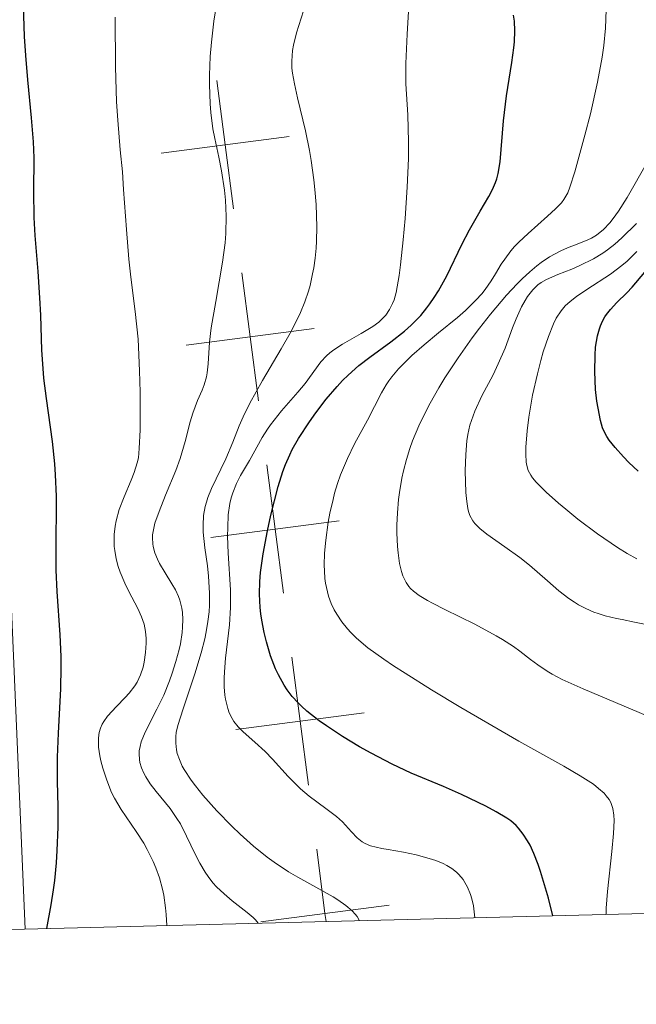
# Model space of a CAD drawing. Units: metres. Extents: x 667277 to 671804, y 4757840 to 4760920.
# Drawn here: x 671516 to 671555, y 4758333 to 4758394 of the extents above; entities that cross this region are included whole.
import ezdxf

# ---------------------------------------------------------------- set-up
doc = ezdxf.new("R2010")
doc.units = ezdxf.units.M
doc.header["$MEASUREMENT"] = 0
for name, color, linetype, lineweight in [('Carátula', 7, 'Continuous', 0), ('Elementos auxiliares', 7, 'Continuous', 0), ('Otros límites administrativos', 7, 'Continuous', 0), ('Relieve y altimetría', 7, 'Continuous', 0)]:
    doc.layers.add(name, color=color, linetype=linetype, lineweight=lineweight)

msp = doc.modelspace()

# ---------------------------------------------------------------- linework, layer by layer
at = {"layer": 'Carátula', "color": 7, "linetype": 'Continuous', "lineweight": 0}
msp.add_3dface([(667350.16, 4757840.22), (671803.79, 4757950.7), (671730.14, 4760919.79), (667276.51, 4760809.32)], dxfattribs=at)
at = {"layer": 'Elementos auxiliares', "color": 250, "linetype": 'Continuous', "lineweight": 0}
msp.add_3dface([(671623.97, 4758340.05), (671565.88, 4760653.48), (668168.6, 4760569.12), (668225.52, 4758255.75)], dxfattribs=at)
at = {"layer": 'Otros límites administrativos', "color": 250, "linetype": 'Continuous', "lineweight": 0, "flags": 128}
for points in [[(671528.588, 4758389.926), (671529.103, 4758385.959), (671529.618, 4758381.992)], [(671533.07, 4758386.474), (671529.103, 4758385.959), (671525.137, 4758385.444)], [(671530.133, 4758378.026), (671530.648, 4758374.059), (671531.164, 4758370.092)], [(671534.615, 4758374.574), (671530.648, 4758374.059), (671526.682, 4758373.544)], [(671531.679, 4758366.125), (671532.194, 4758362.159), (671532.709, 4758358.192)], [(671536.16, 4758362.674), (671532.194, 4758362.159), (671528.227, 4758361.644)], [(671533.224, 4758354.225), (671533.739, 4758350.259), (671534.254, 4758346.292)], [(671537.706, 4758350.774), (671533.739, 4758350.259), (671529.772, 4758349.744)], [(671534.769, 4758342.325), (671535.284, 4758338.359), (671535.35, 4758337.85)], [(671539.251, 4758338.874), (671535.284, 4758338.359), (671531.317, 4758337.843)]]:
    msp.add_lwpolyline(points, dxfattribs=at)
at = {"layer": 'Relieve y altimetría', "color": 36, "linetype": 'Continuous', "lineweight": 0, "flags": 128}
for points, elevation in [([(671544.57, 4758338.08), (671544.47, 4758338.82), (671544.38, 4758339.26), (671544.3, 4758339.52), (671544.11, 4758339.98), (671543.95, 4758340.28), (671543.83, 4758340.46), (671543.57, 4758340.77), (671543.43, 4758340.9), (671543.13, 4758341.14), (671542.82, 4758341.33), (671542.59, 4758341.44), (671542.14, 4758341.63), (671541.74, 4758341.76), (671540.93, 4758341.98), (671540.14, 4758342.14), (671539.2, 4758342.31), (671538.8, 4758342.38), (671538.11, 4758342.55), (671537.78, 4758342.68), (671537.59, 4758342.78), (671537.27, 4758343.03), (671536.92, 4758343.41), (671536.36, 4758344.03), (671536, 4758344.36), (671535.33, 4758344.86), (671534.3, 4758345.62), (671533.77, 4758346.07), (671533.51, 4758346.31), (671533, 4758346.83), (671532.04, 4758347.9), (671531.58, 4758348.38), (671530.94, 4758348.97), (671530.21, 4758349.61), (671529.9, 4758349.92), (671529.65, 4758350.24), (671529.54, 4758350.42), (671529.36, 4758350.78), (671529.27, 4758351.05), (671529.13, 4758351.63), (671529.09, 4758351.87), (671529.05, 4758352.38), (671529.05, 4758352.93), (671529.06, 4758353.32), (671529.13, 4758354.16), (671529.37, 4758356.22), (671529.44, 4758357.31), (671529.43, 4758358.4), (671529.28, 4758360.66), (671529.25, 4758361.72), (671529.26, 4758362.25), (671529.3, 4758363.03), (671529.4, 4758363.75), (671529.48, 4758364.09), (671529.57, 4758364.4), (671529.8, 4758364.97), (671530.06, 4758365.48), (671530.62, 4758366.41), (671531.39, 4758367.82), (671531.72, 4758368.34), (671531.91, 4758368.61), (671532.6, 4758369.47), (671533.61, 4758370.64), (671534.05, 4758371.18), (671535.03, 4758372.52), (671535.38, 4758372.89), (671535.59, 4758373.08), (671535.83, 4758373.26), (671536.37, 4758373.61), (671537.53, 4758374.27), (671538.04, 4758374.57), (671538.25, 4758374.71), (671538.61, 4758374.98), (671538.89, 4758375.24), (671539.04, 4758375.41), (671539.28, 4758375.75), (671539.47, 4758376.12), (671539.56, 4758376.35), (671539.68, 4758376.81), (671539.87, 4758377.86), (671539.95, 4758378.51), (671540.13, 4758380.07), (671540.25, 4758381.38), (671540.38, 4758383.34), (671540.45, 4758385.1), (671540.46, 4758386.13), (671540.41, 4758387.8), (671540.29, 4758389.73), (671540.29, 4758390.99), (671540.38, 4758392.8), (671540.55, 4758396)], 1730), ([(671525.5, 4758337.61), (671525.46, 4758338.28), (671525.42, 4758338.7), (671525.3, 4758339.49), (671525.23, 4758339.86), (671525.04, 4758340.55), (671524.82, 4758341.18), (671524.65, 4758341.58), (671524.28, 4758342.31), (671524.06, 4758342.7), (671523.59, 4758343.42), (671522.66, 4758344.79), (671522.26, 4758345.49), (671522.07, 4758345.85), (671521.77, 4758346.6), (671521.53, 4758347.34), (671521.41, 4758347.81), (671521.35, 4758348.11), (671521.27, 4758348.66), (671521.26, 4758349.18), (671521.28, 4758349.41), (671521.3, 4758349.56), (671521.38, 4758349.83), (671521.49, 4758350.08), (671521.59, 4758350.25), (671521.83, 4758350.58), (671522.37, 4758351.16), (671522.91, 4758351.72), (671523.17, 4758352), (671523.52, 4758352.45), (671523.65, 4758352.67), (671523.87, 4758353.13), (671524.02, 4758353.6), (671524.09, 4758353.91), (671524.18, 4758354.51), (671524.22, 4758355.09), (671524.22, 4758355.37), (671524.18, 4758355.81), (671524.09, 4758356.26), (671524.01, 4758356.49), (671523.92, 4758356.73), (671523.69, 4758357.24), (671523.15, 4758358.29), (671522.89, 4758358.81), (671522.61, 4758359.49), (671522.49, 4758359.83), (671522.36, 4758360.32), (671522.27, 4758360.82), (671522.24, 4758361.07), (671522.23, 4758361.32), (671522.24, 4758361.82), (671522.29, 4758362.33), (671522.36, 4758362.67), (671522.55, 4758363.37), (671522.85, 4758364.16), (671523.29, 4758365.19), (671523.48, 4758365.66), (671523.66, 4758366.25), (671523.73, 4758366.57), (671523.79, 4758367.14), (671523.84, 4758368.31), (671523.85, 4758370.63), (671523.81, 4758371.96), (671523.71, 4758373.92), (671523.54, 4758375.63), (671523.27, 4758377.76), (671523.14, 4758378.87), (671522.99, 4758380.71), (671522.82, 4758383.18), (671522.74, 4758384.27), (671522.61, 4758385.65), (671522.45, 4758387.47), (671522.38, 4758388.62), (671522.31, 4758390.78), (671522.29, 4758393.85)], 1745), ([(671531.15, 4758337.75), (671530.98, 4758337.96), (671530.83, 4758338.1), (671530.46, 4758338.42), (671529.53, 4758339.14), (671529.04, 4758339.56), (671528.57, 4758340.01), (671528.35, 4758340.25), (671528.05, 4758340.64), (671527.87, 4758340.91), (671527.54, 4758341.46), (671527.24, 4758342.02), (671526.72, 4758343.14), (671526.33, 4758343.9), (671526.12, 4758344.24), (671525.69, 4758344.86), (671524.84, 4758345.9), (671524.46, 4758346.38), (671524.19, 4758346.82), (671524.07, 4758347.04), (671523.93, 4758347.37), (671523.83, 4758347.71), (671523.8, 4758347.89), (671523.78, 4758348.24), (671523.79, 4758348.43), (671523.84, 4758348.7), (671523.91, 4758348.98), (671524.16, 4758349.58), (671524.88, 4758351), (671525.3, 4758351.87), (671525.66, 4758352.76), (671525.83, 4758353.23), (671526.06, 4758353.96), (671526.25, 4758354.69), (671526.33, 4758355.05), (671526.44, 4758355.75), (671526.47, 4758356.08), (671526.49, 4758356.56), (671526.46, 4758356.99), (671526.42, 4758357.26), (671526.29, 4758357.75), (671526.21, 4758357.98), (671526.02, 4758358.4), (671525.81, 4758358.77), (671525.39, 4758359.44), (671525.04, 4758360.02), (671524.91, 4758360.3), (671524.75, 4758360.69), (671524.65, 4758361.07), (671524.62, 4758361.25), (671524.6, 4758361.62), (671524.61, 4758361.81), (671524.68, 4758362.22), (671524.76, 4758362.53), (671525.01, 4758363.24), (671525.42, 4758364.26), (671526.04, 4758365.78), (671526.32, 4758366.53), (671526.62, 4758367.57), (671526.93, 4758368.79), (671527.1, 4758369.34), (671527.4, 4758370.11), (671527.69, 4758370.76), (671527.81, 4758371.09), (671527.95, 4758371.59), (671528, 4758371.84), (671528.06, 4758372.39), (671528.14, 4758373.74), (671528.24, 4758374.62), (671528.52, 4758376.25), (671528.94, 4758378.69), (671529.1, 4758379.89), (671529.14, 4758380.46), (671529.17, 4758381.53), (671529.13, 4758382.53), (671529.07, 4758383.15), (671528.88, 4758384.34), (671528.71, 4758385.19), (671528.46, 4758386.34), (671528.35, 4758386.95), (671528.22, 4758387.95), (671528.17, 4758388.49), (671528.13, 4758389.69), (671528.13, 4758390.26), (671528.18, 4758391.42), (671528.25, 4758392.31), (671528.4, 4758393.61), (671528.5, 4758394.24)], 1740), ([(671537.42, 4758337.9), (671537.27, 4758338.16), (671537.16, 4758338.3), (671536.97, 4758338.51), (671536.58, 4758338.85), (671536.08, 4758339.2), (671535.78, 4758339.39), (671534.71, 4758339.99), (671533.61, 4758340.6), (671533.03, 4758340.94), (671532.14, 4758341.52), (671531.71, 4758341.84), (671530.85, 4758342.53), (671530.04, 4758343.26), (671529.52, 4758343.75), (671528.59, 4758344.7), (671527.73, 4758345.68), (671527.26, 4758346.26), (671526.99, 4758346.61), (671526.57, 4758347.26), (671526.45, 4758347.48), (671526.27, 4758347.89), (671526.14, 4758348.26), (671526.09, 4758348.49), (671526.04, 4758348.9), (671526.04, 4758349.31), (671526.07, 4758349.55), (671526.17, 4758350), (671526.5, 4758351.03), (671527.23, 4758353.2), (671527.62, 4758354.49), (671527.84, 4758355.36), (671527.93, 4758355.8), (671528.04, 4758356.43), (671528.11, 4758357.04), (671528.13, 4758357.44), (671528.14, 4758358.19), (671528.08, 4758359.23), (671528.01, 4758359.87), (671527.85, 4758361), (671527.75, 4758361.96), (671527.74, 4758362.39), (671527.77, 4758362.99), (671527.86, 4758363.55), (671527.94, 4758363.83), (671528.03, 4758364.11), (671528.26, 4758364.67), (671528.84, 4758365.87), (671529.14, 4758366.51), (671529.57, 4758367.54), (671529.98, 4758368.56), (671530.22, 4758369.1), (671530.64, 4758369.96), (671531.41, 4758371.35), (671532.58, 4758373.31), (671533.13, 4758374.29), (671533.57, 4758375.14), (671533.76, 4758375.57), (671534.03, 4758376.22), (671534.26, 4758376.89), (671534.36, 4758377.24), (671534.52, 4758377.96), (671534.59, 4758378.34), (671534.68, 4758378.93), (671534.73, 4758379.55), (671534.76, 4758379.98), (671534.77, 4758380.87), (671534.73, 4758382.25), (671534.66, 4758383.18), (671534.6, 4758383.79), (671534.43, 4758384.98), (671534.32, 4758385.61), (671534.08, 4758386.81), (671533.58, 4758388.86), (671533.39, 4758389.72), (671533.28, 4758390.38), (671533.24, 4758390.69), (671533.23, 4758391.13), (671533.27, 4758391.79), (671533.33, 4758392.13), (671533.51, 4758392.88), (671533.96, 4758394.25)], 1735), ([(671552.7, 4758338.28), (671552.7, 4758338.68), (671552.78, 4758339.72), (671553.05, 4758342.19), (671553.15, 4758343.31), (671553.18, 4758344.1), (671553.17, 4758344.43), (671553.1, 4758344.86), (671552.97, 4758345.23), (671552.88, 4758345.4), (671552.7, 4758345.64), (671552.57, 4758345.8), (671552.22, 4758346.1), (671551.9, 4758346.35), (671551.09, 4758346.87), (671550.06, 4758347.47), (671547.28, 4758349.03), (671543.7, 4758351.11), (671541.88, 4758352.21), (671540.24, 4758353.23), (671539.53, 4758353.68), (671538.92, 4758354.1), (671537.94, 4758354.81), (671537.24, 4758355.4), (671536.88, 4758355.75), (671536.68, 4758355.98), (671536.32, 4758356.42), (671536.01, 4758356.89), (671535.86, 4758357.15), (671535.67, 4758357.55), (671535.5, 4758358.01), (671535.43, 4758358.26), (671535.32, 4758358.8), (671535.28, 4758359.1), (671535.25, 4758359.58), (671535.24, 4758359.93), (671535.26, 4758360.67), (671535.33, 4758361.48), (671535.48, 4758362.59), (671535.59, 4758363.15), (671535.78, 4758363.98), (671535.88, 4758364.39), (671536.06, 4758364.97), (671536.25, 4758365.52), (671536.67, 4758366.53), (671537.11, 4758367.43), (671537.92, 4758368.91), (671538.78, 4758370.6), (671539.07, 4758371.09), (671539.24, 4758371.33), (671539.42, 4758371.58), (671539.84, 4758372.07), (671540.32, 4758372.57), (671540.67, 4758372.9), (671541.42, 4758373.56), (671542.32, 4758374.31), (671543.48, 4758375.26), (671543.99, 4758375.7), (671544.63, 4758376.33), (671544.99, 4758376.73), (671545.2, 4758376.99), (671545.57, 4758377.53), (671545.83, 4758377.96), (671546.19, 4758378.56), (671546.41, 4758378.88), (671546.79, 4758379.39), (671547.02, 4758379.65), (671547.28, 4758379.92), (671547.86, 4758380.47), (671549.06, 4758381.53), (671549.56, 4758381.98), (671549.92, 4758382.37), (671550.07, 4758382.56), (671550.31, 4758382.98), (671550.45, 4758383.32), (671550.75, 4758384.28), (671551.37, 4758386.54), (671551.71, 4758387.87), (671552.16, 4758389.83), (671552.45, 4758391.38), (671552.55, 4758392.1), (671552.65, 4758393.18), (671552.68, 4758394.31)], 1720), ([(671555.26, 4758350.58), (671551.27, 4758352.26), (671549.96, 4758352.85), (671549.35, 4758353.17), (671549.03, 4758353.36), (671548.45, 4758353.75), (671548.01, 4758354.09), (671547.34, 4758354.6), (671546.95, 4758354.88), (671546.28, 4758355.32), (671545.89, 4758355.55), (671544.55, 4758356.27), (671542.71, 4758357.18), (671541.94, 4758357.57), (671541.62, 4758357.74), (671541.12, 4758358.04), (671540.76, 4758358.31), (671540.58, 4758358.48), (671540.48, 4758358.6), (671540.31, 4758358.84), (671540.1, 4758359.26), (671540.01, 4758359.53), (671539.89, 4758360.03), (671539.81, 4758360.69), (671539.78, 4758361.08), (671539.74, 4758361.92), (671539.74, 4758362.4), (671539.77, 4758363.17), (671539.84, 4758363.99), (671539.89, 4758364.42), (671540.04, 4758365.31), (671540.14, 4758365.77), (671540.32, 4758366.46), (671540.54, 4758367.15), (671540.71, 4758367.62), (671541.1, 4758368.55), (671541.32, 4758369.02), (671541.8, 4758369.96), (671542.33, 4758370.9), (671542.71, 4758371.52), (671543.52, 4758372.77), (671544.39, 4758374), (671544.84, 4758374.6), (671545.52, 4758375.46), (671546.53, 4758376.65), (671547.18, 4758377.35), (671547.5, 4758377.66), (671547.96, 4758378.09), (671548.39, 4758378.45), (671548.67, 4758378.66), (671549.19, 4758379.01), (671549.89, 4758379.39), (671550.3, 4758379.58), (671551, 4758379.84), (671551.55, 4758380.07), (671551.78, 4758380.18), (671552.09, 4758380.36), (671552.52, 4758380.71), (671552.92, 4758381.13), (671553.13, 4758381.39), (671553.46, 4758381.84), (671554, 4758382.69), (671555.24, 4758384.89)], 1715), ([(671550.56, 4758378.26), (671551.07, 4758378.47), (671551.9, 4758378.89), (671552.48, 4758379.25), (671552.77, 4758379.45), (671553.22, 4758379.8), (671553.67, 4758380.19), (671554.57, 4758381.08)], 1710), ([(671554.58, 4758360.32), (671554, 4758360.65), (671553.39, 4758361.02), (671552.15, 4758361.86), (671550.94, 4758362.77), (671550.2, 4758363.38), (671549.74, 4758363.76), (671548.97, 4758364.45), (671548.36, 4758365.07), (671548.14, 4758365.33), (671548.03, 4758365.49), (671547.86, 4758365.79), (671547.77, 4758366.1), (671547.73, 4758366.31), (671547.71, 4758366.8), (671547.72, 4758367.23), (671547.8, 4758368.24), (671547.91, 4758369.09), (671548.14, 4758370.44), (671548.43, 4758371.77), (671548.65, 4758372.6), (671548.8, 4758373.13), (671549.11, 4758374.08), (671549.42, 4758374.86), (671549.59, 4758375.21), (671549.9, 4758375.68), (671550.16, 4758375.98), (671550.31, 4758376.12), (671550.56, 4758376.34), (671550.85, 4758376.55), (671551.5, 4758377), (671552.96, 4758377.94), (671553.67, 4758378.47), (671553.99, 4758378.75), (671554.59, 4758379.34)], 1705), ([(671555.07, 4758356.26), (671554.45, 4758356.4), (671553.68, 4758356.55), (671553.33, 4758356.62), (671552.62, 4758356.79), (671552.19, 4758356.93), (671551.93, 4758357.02), (671551.43, 4758357.23), (671550.97, 4758357.47), (671550.74, 4758357.62), (671550.38, 4758357.86), (671549.77, 4758358.34), (671549.05, 4758358.96), (671547.94, 4758359.92), (671547.34, 4758360.4), (671546.42, 4758361.06), (671545.31, 4758361.84), (671544.87, 4758362.19), (671544.55, 4758362.51), (671544.43, 4758362.67), (671544.25, 4758363), (671544.17, 4758363.25), (671544.13, 4758363.44), (671544.06, 4758363.86), (671544.01, 4758364.43), (671543.97, 4758365.76), (671544, 4758366.78), (671544.07, 4758367.62), (671544.13, 4758368.01), (671544.26, 4758368.59), (671544.45, 4758369.17), (671544.56, 4758369.46), (671545, 4758370.4), (671545.69, 4758371.71), (671546.01, 4758372.38), (671546.43, 4758373.37), (671546.89, 4758374.62), (671547.11, 4758375.18), (671547.44, 4758375.91), (671547.68, 4758376.32), (671547.83, 4758376.56), (671548.15, 4758376.97), (671548.47, 4758377.29), (671548.66, 4758377.43), (671549, 4758377.62), (671549.69, 4758377.92), (671550.56, 4758378.26)], 1710)]:
    msp.add_lwpolyline(points, dxfattribs=dict(at, elevation=elevation))
at = {"layer": 'Relieve y altimetría', "color": 36, "linetype": 'Continuous', "lineweight": 30, "flags": 128}
for points, elevation in [([(671518.06, 4758337.42), (671518.33, 4758338.89), (671518.47, 4758339.81), (671518.55, 4758340.39), (671518.66, 4758341.49), (671518.71, 4758342.26), (671518.76, 4758343.69), (671518.76, 4758344.98), (671518.73, 4758346.53), (671518.72, 4758347.25), (671518.73, 4758348.04), (671518.78, 4758349.52), (671518.93, 4758352.27), (671518.96, 4758353.6), (671518.95, 4758354.27), (671518.89, 4758355.61), (671518.71, 4758358.29), (671518.64, 4758359.62), (671518.64, 4758361.57), (671518.66, 4758363.31), (671518.66, 4758364.19), (671518.61, 4758365.52), (671518.56, 4758366.2), (671518.41, 4758367.57), (671518.04, 4758370.24), (671517.88, 4758371.5), (671517.83, 4758372.1), (671517.76, 4758373.24), (671517.69, 4758375.4), (671517.64, 4758376.47), (671517.53, 4758378.11), (671517.34, 4758380.34), (671517.28, 4758381.45), (671517.26, 4758383.06), (671517.27, 4758385.14), (671517.24, 4758386.13), (671517.12, 4758387.62), (671516.88, 4758389.97), (671516.76, 4758391.48), (671516.69, 4758392.66), (671516.6, 4758395.26)], 1750), ([(671549.38, 4758338.2), (671549.11, 4758339.29), (671548.94, 4758339.91), (671548.63, 4758340.95), (671548.49, 4758341.38), (671548.22, 4758342.07), (671547.98, 4758342.59), (671547.83, 4758342.86), (671547.56, 4758343.27), (671547.27, 4758343.64), (671547.12, 4758343.8), (671546.79, 4758344.08), (671546.54, 4758344.26), (671545.89, 4758344.65), (671545.25, 4758344.99), (671543.74, 4758345.72), (671542.61, 4758346.22), (671540.61, 4758347.04), (671539.44, 4758347.59), (671538.14, 4758348.28), (671537.43, 4758348.68), (671536.37, 4758349.32), (671535.38, 4758349.97), (671534.93, 4758350.28), (671534.15, 4758350.89), (671533.82, 4758351.19), (671533.62, 4758351.39), (671533.26, 4758351.79), (671532.94, 4758352.21), (671532.75, 4758352.5), (671532.41, 4758353.12), (671532.23, 4758353.5), (671531.92, 4758354.31), (671531.66, 4758355.17), (671531.51, 4758355.75), (671531.37, 4758356.52), (671531.31, 4758356.9), (671531.27, 4758357.31), (671531.23, 4758358.12), (671531.25, 4758358.92), (671531.29, 4758359.47), (671531.46, 4758360.62), (671531.73, 4758362.05), (671531.94, 4758363.02), (671532.39, 4758364.79), (671532.68, 4758365.73), (671532.83, 4758366.15), (671533.1, 4758366.76), (671533.26, 4758367.08), (671533.64, 4758367.76), (671534.32, 4758368.8), (671534.71, 4758369.36), (671535.36, 4758370.2), (671536.03, 4758370.99), (671536.37, 4758371.36), (671536.71, 4758371.69), (671537.38, 4758372.28), (671538.05, 4758372.8), (671539.35, 4758373.75), (671540.2, 4758374.41), (671540.61, 4758374.78), (671541.21, 4758375.39), (671541.59, 4758375.85), (671541.78, 4758376.1), (671542.05, 4758376.49), (671542.32, 4758376.92), (671542.82, 4758377.84), (671543.76, 4758379.78), (671544.22, 4758380.68), (671544.89, 4758381.85), (671545.43, 4758382.75), (671545.65, 4758383.19), (671545.84, 4758383.62), (671545.92, 4758383.84), (671546.01, 4758384.18), (671546.13, 4758384.89), (671546.33, 4758387.44), (671546.53, 4758388.99), (671546.86, 4758391.05), (671546.98, 4758391.95), (671547.01, 4758392.34), (671547.04, 4758393.01), (671547.01, 4758393.6), (671546.95, 4758393.98)], 1725), ([(671554.67, 4758365.74), (671554.09, 4758366.28), (671553.77, 4758366.62), (671553.25, 4758367.2), (671552.87, 4758367.67), (671552.73, 4758367.89), (671552.55, 4758368.24), (671552.47, 4758368.43), (671552.34, 4758368.88), (671552.19, 4758369.64), (671552.12, 4758370.08), (671552.04, 4758370.79), (671551.98, 4758371.92), (671552, 4758372.93), (671552.04, 4758373.42), (671552.16, 4758374.12), (671552.27, 4758374.55), (671552.34, 4758374.75), (671552.46, 4758375.03), (671552.61, 4758375.29), (671552.71, 4758375.45), (671552.95, 4758375.75), (671553.35, 4758376.18), (671553.97, 4758376.79), (671554.3, 4758377.13), (671555.08, 4758378.06)], 1700)]:
    msp.add_lwpolyline(points, dxfattribs=dict(at, elevation=elevation))
at = {"layer": 'Relieve y altimetría', "color": 27, "linetype": 'Continuous', "lineweight": 0}
msp.add_polyline3d([(671401.4, 4758637.22, 1710.37), (671427.16, 4758572.82, 1732.72), (671486.25, 4758486.57, 1755.07), (671504.75, 4758433.84, 1762.52), (671515.1, 4758375.1, 1758.8), (671516.73, 4758337.39, 1756.61)], dxfattribs=at)

doc.saveas('drawing.dxf')
